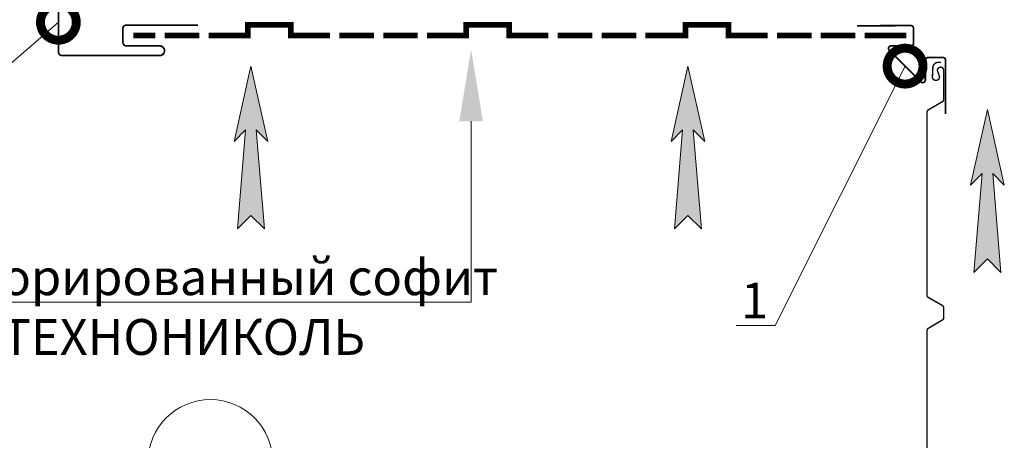
# Model space of a CAD drawing. Units: millimetres. Extents: x 30999 to 88851, y 2474 to 7108.
# Drawn here: x 61964 to 62651, y 5418 to 5712 of the extents above; entities that cross this region are included whole.
import ezdxf
from ezdxf import colors
from ezdxf.entities.mleader import LeaderData, LeaderLine
from ezdxf.math import Vec2, Vec3

# ---------------------------------------------------------------- set-up
doc = ezdxf.new("R2010")
doc.units = ezdxf.units.MM
doc.layers.add('TN-АННОТАЦИИ', color=7, linetype='Continuous', lineweight=20, true_color=0x000000)
doc.layers.add('TN-МЕТАЛЛ КОНСТРУКЦИИ', color=162, linetype='Continuous', lineweight=35)
doc.layers.add('TN-САЙДИНГ', color=251, linetype='Continuous', lineweight=15)
doc.styles.add('TN-Текст', font='isocpeur.ttf')

# ---------------------------------------------------------------- blocks, each defined once
blk = doc.blocks.new('_DotSmall')
at = {"color": 0, "linetype": 'ByBlock', "const_width": 0.5}
blk.add_lwpolyline([(-0.0625, 0, 1), (0.0625, 0, 1)], format="xyb", close=True, dxfattribs=at)

msp = doc.modelspace()

# ---------------------------------------------------------------- hatches: boundary and pattern name
at = {"true_color": 0x105689, "transparency": 33554559}
h = msp.add_hatch(color=146, dxfattribs=at)
h.dxf.hatch_style = 1
h.paths.add_polyline_path([(62125.301, 5679.343), (62113.526, 5626.731), (62121.595, 5634.8), (62115.85, 5565.747), (62125.301, 5575.198), (62134.751, 5565.747), (62129.006, 5634.8), (62137.075, 5626.731)])
h = msp.add_hatch(color=146, dxfattribs=at)
h.dxf.hatch_style = 1
h.paths.add_polyline_path([(62430.102, 5679.343), (62418.327, 5626.731), (62426.396, 5634.8), (62420.651, 5565.747), (62430.102, 5575.198), (62439.553, 5565.747), (62433.808, 5634.8), (62441.876, 5626.731)])
h = msp.add_hatch(color=146, dxfattribs=at)
h.dxf.hatch_style = 1
h.paths.add_polyline_path([(62638.987, 5648.995), (62627.212, 5596.383), (62635.281, 5604.452), (62629.536, 5535.399), (62638.987, 5544.85), (62648.437, 5535.399), (62642.693, 5604.452), (62650.761, 5596.383)])

# ---------------------------------------------------------------- linework, layer by layer
at = {"lineweight": 0}
for points in [[(62125.301, 5679.343), (62113.526, 5626.731), (62121.595, 5634.8), (62115.85, 5565.747), (62125.301, 5575.198), (62134.751, 5565.747), (62129.006, 5634.8), (62137.075, 5626.731)], [(62430.102, 5679.343), (62418.327, 5626.731), (62426.396, 5634.8), (62420.651, 5565.747), (62430.102, 5575.198), (62439.553, 5565.747), (62433.808, 5634.8), (62441.876, 5626.731)], [(62638.987, 5648.995), (62627.212, 5596.383), (62635.281, 5604.452), (62629.536, 5535.399), (62638.987, 5544.85), (62648.437, 5535.399), (62642.693, 5604.452), (62650.761, 5596.383)]]:
    msp.add_lwpolyline(points, close=True, dxfattribs=at)
at = {"color": 5, "lineweight": 13}
msp.add_circle((62097.015, 5403.248), 43.499, dxfattribs=at)
at = {"layer": 'TN-МЕТАЛЛ КОНСТРУКЦИИ', "color": 0, "lineweight": -2, "const_width": 5}
msp.add_lwpolyline([(62202.038, 5973.554), (61967.142, 5864.026), (61967.142, 5764.381, -1.0005161), (61863.642, 5764.328)], format="xyb", dxfattribs=at)
at = {"layer": 'TN-МЕТАЛЛ КОНСТРУКЦИИ', "color": 35, "lineweight": -2, "const_width": 4}
msp.add_lwpolyline([(62043.355, 5700.692), (62123.11, 5700.692), (62123.11, 5708.192), (62153.11, 5708.192), (62153.11, 5700.692), (62275.47, 5700.692), (62275.47, 5708.192), (62305.47, 5708.192), (62305.47, 5700.692), (62428.354, 5700.692), (62428.354, 5708.192), (62458.354, 5708.192), (62458.354, 5700.692), (62582.466, 5700.74)], dxfattribs=at)
at = {"layer": 'TN-САЙДИНГ'}
for points, const_width in [([(62088.315, 5707.845), (62038.335, 5707.845, 0.4519006), (62035.946, 5705.36), (62035.946, 5696.025, 0.3839328), (62038.334, 5693.417), (62061.538, 5693.417, -1.0298409), (62061.538, 5686.695), (61993.588, 5686.695, -0.4270219), (61991.052, 5689.227), (61991.052, 5747.038, 0.6399837), (61991.052, 5750.339), (61991.052, 5809.751, 0.6812309), (61991.052, 5812.775), (61991.052, 5857.532)], 1.2), ([(62548.083, 5707.45), (62585.634, 5707.587, -0.4102064), (62587.449, 5705.831), (62587.485, 5695.396, -0.4208995), (62585.635, 5693.453), (62571.758, 5693.402, 0.6624288), (62570.527, 5690.301), (62592.59, 5668.319, 0.6624288), (62595.686, 5669.561), (62595.686, 5683.438, -0.4208995), (62597.623, 5685.295), (62608.058, 5685.297, -0.4102064), (62609.82, 5683.488), (62609.82, 5645.937)], 1.2), ([(62605.465, 5371.95), (62607.379, 5364.561, -0.593692), (62604.816, 5361.59), (62597.888, 5365.551, -0.2576337), (62596.908, 5367.257), (62596.908, 5495.01, -0.2561478), (62597.648, 5496.406), (62607.379, 5502.167, 0.2728179), (62608.543, 5504.147), (62608.543, 5510.581, 0.2863354), (62607.306, 5512.55), (62597.615, 5518.076, -0.2347177), (62596.908, 5519.37), (62596.908, 5647.55, -0.2680563), (62597.57, 5648.692), (62607.488, 5654.497, 0.2736443), (62608.463, 5656.123), (62608.463, 5676.62, 1.061304), (62604.152, 5675.944), (62605.367, 5672.793, -1.224871), (62600.613, 5671.853), (62600.951, 5678.659, -0.3767994), (62604.706, 5681.963), (62606.602, 5681.963)], 1)]:
    msp.add_lwpolyline(points, format="xyb", dxfattribs=dict(at, const_width=const_width))

# ---------------------------------------------------------------- leaders
at = {"layer": 'TN-АННОТАЦИИ', "color": 0}
ml = msp.add_multileader_mtext('Standard', dxfattribs=at)
ml.set_content('2', style='TN-Текст')
ml.set_leader_properties(color=256, linetype='ByLayer', lineweight=-1)
ml.set_arrow_properties(name='DOTSMALL')
ml.build(insert=Vec2(0, 0))
ml.multileader.update_dxf_attribs({"text_left_attachment_type": 6, "text_right_attachment_type": 6, "dogleg_length": 100, "arrow_head_size": 50, "scale": 10})
ctx = ml.context
ctx.base_point, ctx.scale, ctx.char_height, ctx.arrow_head_size, ctx.landing_gap_size, ctx.plane_origin, ctx.plane_x_axis, ctx.plane_y_axis = Vec3(61853.694, 5609.013), 10, 25, 50, 0, Vec3(63863.686, 6757.314), Vec3(1, -0.000008), Vec3(0.000008, 1)
ctx.left_attachment, ctx.right_attachment, ctx.text_align_type = 6, 6, 1
notes = []
notes.append((ctx, [(1, (1, 1, 0), (61874.373, 5609.013), (-1, 0.000008), 8.179, [(0, [(61990.997, 5709.912)], 0, [])])]))
ctx.mtext.insert, ctx.mtext.text_direction, ctx.mtext.rotation, ctx.mtext.alignment, ctx.mtext.line_spacing_style, ctx.mtext.flow_direction = Vec3(61857.444, 5639.013), Vec3(1, -0.000008), 6.2831773, 2, 2, 5
ml = msp.add_multileader_mtext('Standard', dxfattribs=at)
ml.set_content('1', style='TN-Текст')
ml.set_leader_properties(color=256, linetype='ByLayer', lineweight=-1)
ml.set_arrow_properties(name='DOTSMALL')
ml.build(insert=Vec2(0, 0))
ml.multileader.update_dxf_attribs({"text_left_attachment_type": 6, "text_right_attachment_type": 6, "dogleg_length": 100, "arrow_head_size": 50, "scale": 10})
ctx = ml.context
ctx.base_point, ctx.scale, ctx.char_height, ctx.arrow_head_size, ctx.landing_gap_size, ctx.plane_origin, ctx.plane_x_axis, ctx.plane_y_axis = Vec3(62475.314, 5498.36), 10, 25, 50, 0, Vec3(64480.306, 6614.962), Vec3(1, -0.000008), Vec3(0.000008, 1)
ctx.left_attachment, ctx.right_attachment, ctx.text_align_type = 6, 6, 1
notes.append((ctx, [(1, (1, 1, 0), (62490.994, 5498.36), (-1, 0.000008), 8.179, [(0, [(62581.558, 5679.31)], 0, [])])]))
ctx.mtext.insert, ctx.mtext.text_direction, ctx.mtext.rotation, ctx.mtext.alignment, ctx.mtext.line_spacing_style, ctx.mtext.flow_direction = Vec3(62476.565, 5528.36), Vec3(1, -0.000008), 6.2831773, 2, 2, 5
ml = msp.add_multileader_mtext('Standard', dxfattribs=at)
ml.set_content('Перфорированный софит\\PТЕХНОНИКОЛЬ', style='TN-Текст')
ml.set_leader_properties(color=256, linetype='ByLayer', lineweight=-1)
ml.build(insert=Vec2(0, 0))
ml.multileader.update_dxf_attribs({"text_left_attachment_type": 6, "text_right_attachment_type": 6, "dogleg_length": 100, "arrow_head_size": 50, "scale": 10})
ctx = ml.context
ctx.base_point, ctx.scale, ctx.char_height, ctx.arrow_head_size, ctx.landing_gap_size, ctx.plane_origin = Vec3(61890.686, 5514.607), 10, 25, 50, 0, Vec3(64381.393, 3592.12)
ctx.left_attachment, ctx.right_attachment, ctx.text_align_type = 6, 6, 1
notes.append((ctx, [(1, (1, 1, 0), (62278.865, 5514.607), (-1, 0), 8.179, [(1, [(62278.865, 5690.893)], 0, [])])]))
ctx.mtext.insert, ctx.mtext.alignment, ctx.mtext.line_spacing_style, ctx.mtext.flow_direction = Vec3(62078.186, 5544.607), 2, 2, 5
for ctx, leaders in notes:
    for number, flags, end, landing, length, lines in leaders:
        leader = LeaderData()
        leader.index, (leader.has_last_leader_line, leader.has_dogleg_vector, leader.attachment_direction) = number, flags
        leader.last_leader_point, leader.dogleg_vector, leader.dogleg_length = Vec3(end), Vec3(landing), length
        for number, points, colour, breaks in lines:
            line = LeaderLine()
            line.index, line.vertices, line.color, line.breaks = number, Vec3.list(points), colors.encode_raw_color(colour), breaks
            leader.lines.append(line)
        ctx.leaders.append(leader)

# ---------------------------------------------------------------- next in the draw order: wipeouts: each hides what was drawn before it
for points in [[(62058.686, 5698.276), (62058.686, 5703.282), (62065.174, 5703.282), (62065.174, 5698.276)], [(62095.764, 5698.276), (62095.764, 5703.282), (62089.276, 5703.282), (62089.276, 5698.276)], [(62180.456, 5698.276), (62180.456, 5703.282), (62186.944, 5703.282), (62186.944, 5698.276)], [(62211.045, 5698.276), (62211.045, 5703.282), (62217.534, 5703.282), (62217.534, 5698.276)], [(62248.124, 5698.276), (62248.124, 5703.282), (62241.635, 5703.282), (62241.635, 5698.276)], [(62332.815, 5698.276), (62332.815, 5703.282), (62339.304, 5703.282), (62339.304, 5698.276)], [(62363.405, 5698.276), (62363.405, 5703.282), (62369.894, 5703.282), (62369.894, 5698.276)], [(62400.484, 5698.276), (62400.484, 5703.282), (62393.995, 5703.282), (62393.995, 5698.276)], [(62485.7, 5698.276), (62485.7, 5703.282), (62492.188, 5703.282), (62492.188, 5698.276)], [(62516.29, 5698.276), (62516.29, 5703.282), (62522.778, 5703.282), (62522.778, 5698.276)], [(62553.368, 5698.276), (62553.368, 5703.282), (62546.879, 5703.282), (62546.879, 5698.276)]]:
    msp.add_wipeout(points)

doc.saveas('drawing.dxf')
